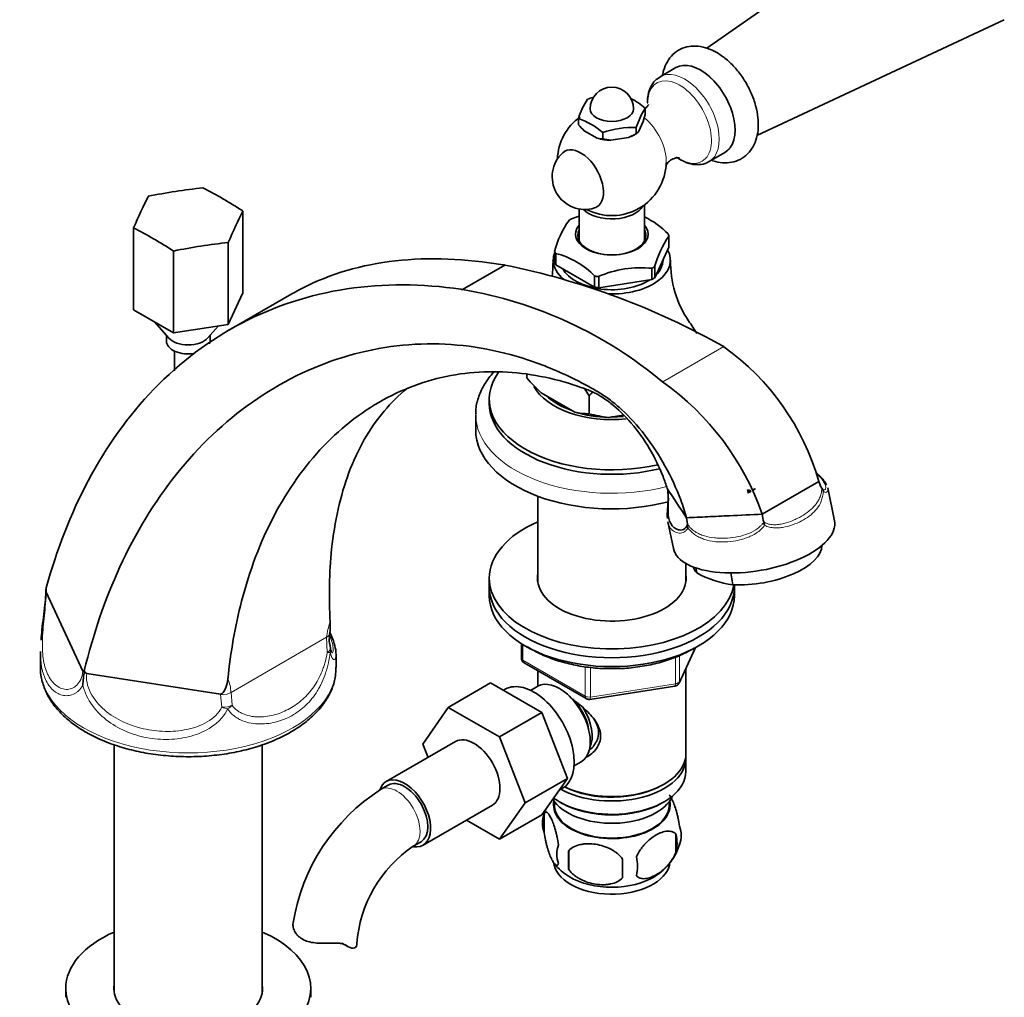
# Model space of a CAD drawing. Units: millimetres. Extents: x 0 to 1429, y 0 to 2040.
# Drawn here: x 1188 to 1369, y 549 to 729 of the extents above; entities that cross this region are included whole.
import ezdxf
from ezdxf import colors
from ezdxf.entities.mleader import LeaderData, LeaderLine
from ezdxf.math import Vec2, Vec3

# ---------------------------------------------------------------- set-up
doc = ezdxf.new("R2010")
doc.units = ezdxf.units.MM
doc.layers.add('DV6_Défaut', color=7, linetype='Continuous')
doc.layers.add('Défaut', color=7, linetype='Continuous')

# ---------------------------------------------------------------- blocks, each defined once
blk = doc.blocks.new('_DOT')
at = {"color": 0}
blk.add_line((0, 0), (-1, 0), dxfattribs=at)
at = {"color": 0, "const_width": 0.333}
blk.add_lwpolyline([(-0.1665, 0, 1), (0.1665, 0, 1)], format="xyb", close=True, dxfattribs=at)
blk = doc.blocks.new('SE5')
at = {"layer": 'DV6_Défaut', "color": 7, "linetype": 'Continuous', "lineweight": 35}
for p, q in [((1355.2, 752.32), (1314.11, 723.62)), ((1323.33, 707.62), (1368.74, 728.86)), ((1308.44, 720.08), (1305.54, 718.4)), ((1302.81, 712.62), (1302.81, 711.47)), ((1290.54, 710.72), (1290.54, 709.58)), ((1302.42, 710.15), (1302.81, 711.47)), ((1301.16, 709.08), (1301.16, 707.93)), ((1301.55, 708.28), (1302.42, 710.15)), ((1291.6, 708.48), (1293.97, 707.1)), ((1295.03, 708.13), (1295.03, 706.98)), ((1295.03, 706.98), (1296.47, 706.72)), ((1296.47, 706.72), (1299.72, 707.22)), ((1299.72, 707.22), (1301.16, 707.93)), ((1300.74, 707.69), (1301.16, 707.93)), ((1301.16, 707.93), (1301.55, 708.28)), ((1314.54, 702.81), (1317.44, 704.49)), ((1302.67, 688.26), (1302.67, 694.89)), ((1228.93, 693.74), (1228.93, 678.72)), ((1290.67, 694.13), (1290.67, 688.26)), ((1208.85, 690.64), (1208.85, 675.62)), ((1307.15, 689.13), (1307.17, 689.18)), ((1307.15, 687.09), (1307.15, 689.13)), ((1226.24, 687.95), (1226.24, 672.93)), ((1304.55, 681.48), (1307.15, 687.09)), ((1216.2, 686.39), (1216.2, 671.38)), ((1286.19, 684.32), (1286.19, 686.25)), ((1286.4, 685.92), (1286.33, 685.96)), ((1286.4, 683.88), (1286.4, 685.92)), ((1277.05, 683.81), (1269.25, 679.31)), ((1293.51, 679.77), (1286.4, 683.88)), ((1304.52, 683.47), (1304.55, 683.52)), ((1304.55, 683.52), (1304.55, 681.48)), ((1306.07, 684.72), (1306.07, 684.77)), ((1293.58, 681.78), (1293.51, 681.81)), ((1293.51, 681.81), (1293.51, 679.77)), ((1294.27, 681.7), (1294.19, 681.68)), ((1294.27, 679.65), (1294.27, 681.7)), ((1304.08, 683.21), (1303.99, 683.2)), ((1303.99, 683.2), (1303.99, 681.16)), ((1303.99, 681.16), (1294.27, 679.65)), ((1228.93, 678.72), (1226.24, 672.93)), ((1237.89, 678.52), (1226.45, 671.91)), ((1216.2, 671.38), (1208.85, 675.62)), ((1212.67, 673.42), (1215.33, 670.41)), ((1226.24, 672.93), (1216.2, 671.38)), ((1222.45, 670.41), (1224.44, 672.65)), ((1214.89, 670.9), (1214.89, 669.82)), ((1222.89, 669.82), (1222.89, 670.9)), ((1216.39, 668.02), (1216.39, 664.41)), ((1281.06, 663.68), (1281.06, 663.12)), ((1281.06, 663.12), (1281.06, 663.68)), ((1281.06, 663.12), (1281.06, 663.12)), ((1283.69, 660.38), (1289.86, 656.81)), ((1274.17, 659.21), (1274.17, 658.39)), ((1292.49, 656.52), (1292.49, 659.83)), ((1292.49, 659.83), (1292.49, 659.83)), ((1292.49, 656.52), (1292.49, 659.83)), ((1271.67, 656.35), (1271.67, 653.49)), ((1292.49, 656.52), (1292.49, 656.52)), ((1298.73, 656.26), (1296.08, 655.85)), ((1334.71, 644.09), (1324.31, 638.09)), ((1324.31, 638.09), (1334.71, 644.09)), ((1334.71, 644.09), (1334.71, 644.09)), ((1306.87, 642.78), (1306.95, 642.4)), ((1306.95, 642.34), (1306.95, 642.4)), ((1321.69, 642.07), (1321.61, 642.58)), ((1335.25, 642.84), (1335.25, 642.84)), ((1337.54, 636.88), (1336.31, 642.91)), ((1283.07, 641.38), (1283.07, 625.67)), ((1306.96, 636.67), (1307.97, 631.76)), ((1310.39, 637.41), (1310.38, 637.42)), ((1324.31, 638.09), (1310.39, 637.41)), ((1310.39, 637.41), (1310.55, 636.28)), ((1324.57, 636.65), (1324.56, 636.66)), ((1310.55, 636.24), (1310.55, 636.28)), ((1310.27, 625.67), (1310.27, 629.02)), ((1312.11, 628.21), (1312.26, 627.32)), ((1274.17, 626.34), (1274.17, 624.71)), ((1318.53, 627.29), (1318.9, 625.11)), ((1192.82, 624.57), (1192.77, 624.32)), ((1274.17, 624.71), (1274.17, 623.08)), ((1319.17, 624.71), (1319.17, 625.1)), ((1319.17, 623.08), (1319.17, 624.71)), ((1199.56, 609.25), (1192.82, 623.76)), ((1244.84, 616.05), (1244.97, 616.65)), ((1280.06, 614.32), (1280.06, 611.68)), ((1309.01, 607.08), (1312.03, 613.59)), ((1191.76, 612.87), (1191.76, 609.92)), ((1246.03, 609.92), (1246.03, 612.39)), ((1199.8, 609.35), (1199.8, 609.31)), ((1280.56, 610.82), (1291.99, 604.22)), ((1283.07, 609.36), (1283.07, 606.5)), ((1310.27, 594.09), (1310.27, 609.8)), ((1224.8, 605.06), (1200.24, 608.86)), ((1274.42, 607.1), (1266.64, 602.61)), ((1274.42, 607.1), (1283.83, 601.67)), ((1277.11, 605.94), (1276.77, 605.75)), ((1283.06, 606.49), (1281.76, 605.74)), ((1292.64, 604.09), (1308.26, 606.51)), ((1261.98, 595.89), (1266.64, 602.61)), ((1266.64, 602.61), (1276.05, 597.18)), ((1283.83, 601.67), (1276.05, 597.18)), ((1283.83, 601.67), (1288.53, 589.57)), ((1276.05, 597.18), (1280.75, 585.08)), ((1205.29, 595.77), (1205.29, 550.35)), ((1232.49, 550.35), (1232.49, 595.77)), ((1267.98, 596.35), (1255.26, 589)), ((1262.93, 593.43), (1261.98, 595.89)), ((1310.27, 590.83), (1310.27, 593.28)), ((1289.76, 591.89), (1291.06, 592.64)), ((1288.53, 589.57), (1280.75, 585.08)), ((1288.53, 589.57), (1283.83, 582.89)), ((1255.63, 588.35), (1254.22, 587.53)), ((1287.01, 587.41), (1287.61, 587.76)), ((1305.94, 588.34), (1306.29, 588.54)), ((1262.01, 577.31), (1274.73, 584.65)), ((1280.75, 585.08), (1276.05, 578.4)), ((1286.09, 585.37), (1286.13, 584.52)), ((1287.06, 585.28), (1287.41, 585.07)), ((1305.94, 585.07), (1306.29, 585.28)), ((1307.21, 584.52), (1307.26, 585.37)), ((1283.83, 582.89), (1276.05, 578.4)), ((1284.24, 583.08), (1284.24, 579.65)), ((1276.05, 578.4), (1269.98, 581.91)), ((1308.43, 579.34), (1308.43, 575.91)), ((1260.22, 577.14), (1261.63, 577.96)), ((1288.75, 576.3), (1288.75, 572.87)), ((1247.12, 559.34), (1248.19, 558.73)), ((1196.39, 551.02), (1196.39, 549.39)), ((1241.39, 549.39), (1241.39, 551.02))]:
    blk.add_line(p, q, dxfattribs=at)
at = {"layer": 'DV6_Défaut', "color": 7, "linetype": 'Continuous', "lineweight": 18}
for p, q in [((1306.01, 662.36), (1317.24, 668.84)), ((1244.27, 615.48), (1226.74, 605.36)), ((1244.42, 612.67), (1244.27, 615.48)), ((1280.35, 614.14), (1280.35, 611.27)), ((1309.07, 607.35), (1311.94, 613.54)), ((1280.35, 611.27), (1291.78, 604.67)), ((1308.36, 606.94), (1308.36, 611.84)), ((1309.07, 612.15), (1309.07, 607.35)), ((1291.78, 604.67), (1291.78, 610.07)), ((1292.75, 609.96), (1292.75, 604.52)), ((1292.75, 604.52), (1308.36, 606.94)), ((1224.8, 604.95), (1224.8, 605.06)), ((1225.06, 602.65), (1224.8, 604.95)), ((1226.74, 605.36), (1226.95, 603.02))]:
    blk.add_line(p, q, dxfattribs=at)
at = {"layer": 'DV6_Défaut', "color": 7, "linetype": 'Continuous', "lineweight": 35}
for centre, radius, start, end in [((1296.67, 712.49), 4, 0, 180), ((1304.51, 706.39), 14.62, 147.4313, 162.7765), ((1297.75, 698.55), 16.67, 105.7814, 109.5262), ((1294.02, 702.58), 13.34, 48.7915, 62.4496), ((1316.19, 704.25), 15.78, 147.9974, 162.2104), ((1296.67, 702.89), 10, 125.4541, 177.7424), ((1286.24, 698.09), 13.34, 48.7915, 71.2085), ((1300.62, 718.2), 13.26, 220.5613, 227.1571), ((1300.62, 692.29), 16.8, 88.1464, 109.4415), ((1295.01, 711.5), 4.51, 256.7215, 270.2638), ((1291.72, 700.03), 6, 132.6329, 287.3671), ((1296.67, 702.89), 10, 242.2576, 358.1918), ((1297.11, 674.31), 19.61, 109.2752, 113.5817), ((1295.92, 678.68), 15.52, 44.3675, 64.2514), ((1302.51, 682.2), 16.85, 144.3346, 165.8732), ((1321.89, 678.88), 17.96, 145.009, 165.1989), ((1282.48, 670.93), 15.52, 44.3687, 75.6313), ((1249.97, 549.61), 136.9, 60.5704, 78.5973), ((1266.71, 684.29), 19.16, 352.6408, 1.3198), ((1327.01, 684.44), 19.56, 179.1447, 213.8063), ((1302.01, 663.84), 19.49, 83.9093, 113.6786), ((1256.45, 603.23), 77.15, 50.0354, 80.4528), ((1282.21, 652.94), 35.22, 31.3467, 35.8479), ((1290.45, 631.39), 46.04, 16.0085, 54.4222), ((1306.9, 685.25), 34.02, 220.58, 226.9784), ((1276.95, 621.42), 50.2, 19.3935, 54.6374), ((1262.41, 641.51), 35.22, 31.3467, 33.8292), ((1309.92, 641.08), 25.6, 130.7674, 132.9285), ((1292.44, 668.02), 11.5, 257.0579, 270.2572), ((1298.33, 677.89), 22.15, 254.7046, 264.1578), ((1337.89, 644.72), 3.25, 191.2043, 215.4275), ((-1251.01, -1053.89), 3069.41, 33.43718, 33.55683), ((1314.33, 642.74), 7.39, 183.0991, 188.862), ((1317.15, 630.24), 13.11, 67.5131, 70.1316), ((1330, 629.01), 15.47, 120.4224, 122.8684), ((1330.09, 629.02), 15.42, 120.4267, 122.8817), ((1329.52, 629.86), 14.5, 117.041, 119.5958), ((1329.6, 629.87), 14.44, 117.0269, 119.5916), ((1334, 641.94), 1.54, 12.7304, 35.3816), ((1333.19, 638.94), 8.92, 185.5233, 194.8203), ((1311.29, 633.28), 13.7, 11.6069, 14.2441), ((1313.56, 636.21), 3.01, 179.3508, 192.147), ((1321.27, 643.37), 18.41, 240.696, 262.5808), ((1210.8, 623.06), 18.08, 176.0031, 177.035), ((1194.6, 624.22), 1.83, 176.79, 194.4698), ((1250.02, 615), 5.23, 168.4578, 196.4826), ((1243.06, 613.04), 2, 8.3962, 13.7354), ((1281.06, 611.68), 1, 180, 240), ((1238.46, 603.65), 39.07, 171.6649, 175.5607), ((1308.1, 607.5), 1, 278.794, 300), ((1308.1, 607.5), 1, 300, 335.1039), ((1292.49, 605.08), 1, 240, 278.794), ((1273.51, 557.37), 35.81, 122.606, 170.9001), ((1293.8, 580.24), 9.94, 157.3056, 165.241), ((1289.23, 581.37), 5.28, 161.0427, 198.9573), ((1304.24, 579.09), 5.16, 340.5696, 19.4304), ((1301.79, 577.63), 6.86, 345.5143, 14.4857), ((1273.44, 557.53), 23.65, 123.9931, 176.0069), ((1291.39, 575.65), 4.81, 159.1194, 200.8806), ((1299.44, 580.22), 10.03, 300.5395, 345.4734), ((1372.1, 574.58), 83.38, 178.8211, 181.1789), ((1294.54, 573.44), 6.86, 345.5086, 14.4914), ((1292.59, 578.58), 7.94, 215.4772, 242.7248), ((1356.39, 573.05), 57.77, 178.2983, 181.7017)]:
    blk.add_arc(centre, radius, start, end, dxfattribs=at)
at = {"layer": 'DV6_Défaut', "color": 7, "linetype": 'Continuous', "lineweight": 18}
for centre, radius, start, end in [((1257.57, 613.72), 13.42, 160.1941, 172.4603), ((1219.26, 604.94), 7.49, 3.2316, 22.6737)]:
    blk.add_arc(centre, radius, start, end, dxfattribs=at)
for centre, major_axis, ratio, start_param, end_param in [((1312.94, 712.28), (-4.5, 7.79), 0.57735, 3.141593, 6.283185), ((1309.11, 710.07), (4.15, -7.19), 0.57735, 0, 3.926991), ((1310.04, 710.61), (4.5, -7.79), 0.57735, 0, 3.14636), ((1301.58, 705.72), (3.6, -6.24), 0.57735, 0.749612, 2.14937), ((1309.11, 710.07), (4.15, -7.19), 0.57735, 5.403393, 6.283185), ((1310.04, 710.61), (4.5, -7.79), 0.57735, 6.282382, 6.283185), ((1296.67, 656.35), (25, 0), 0.57735, 3.137097, 5.127526), ((1242.85, 616.3), (-1.98, 0.25), 0.482658, 2.421809, 3.143984), ((1243.06, 613.04), (-1.94, -0.47), 0.434297, 2.239534, 3.141593), ((1243.06, 613.04), (-1.98, -0.29), 0.797996, 2.759427, 3.155162), ((1243.06, 613.04), (1.98, -0.27), 0.127329, -0.793124, -0.228581), ((1281.06, 611.68), (1, 0), 0.57735, 3.141593, 3.926991), ((1281.06, 611.68), (0.5, 0.866), 0.57735, 2.356194, 3.141593), ((1218.89, 609.92), (-27.14, 0), 0.57735, 0, 3.141593), ((1308.1, 607.5), (-0.153, 0.988), 0.211325, 3.141593, 4.080475), ((1308.1, 607.5), (1, 0), 0.57735, 4.974188, 6.021386), ((1308.1, 607.5), (-0.907, 0.421), 0.788675, 3.141593, 3.492472), ((1225.32, 606.17), (1.99, 0.14), 0.621267, 4.406341, 5.454898), ((1292.49, 605.08), (-1, 0), 0.57735, 0.785398, 1.832596), ((1292.49, 605.08), (0.5, 0.866), 0.57735, 2.356194, 3.141593), ((1292.49, 605.08), (-0.153, 0.988), 0.211325, 3.141593, 4.080475), ((1225.57, 603.45), (1.99, 0.21), 0.385325, 4.412268, 5.436049), ((1225.57, 603.45), (1.85, -0.76), 0.466098, 4.627317, 5.186461), ((1225.57, 603.45), (1.72, 1.03), 0.615047, 4.654326, 5.213564), ((1257.22, 582.34), (-3, 5.2), 0.57735, 3.146608, 6.283185), ((1257.22, 582.34), (-3, 5.2), 0.57735, 0, 0.000589)]:
    blk.add_ellipse(centre, major_axis=major_axis, ratio=ratio, start_param=start_param, end_param=end_param, dxfattribs=at)
at = {"layer": 'DV6_Défaut', "color": 7, "linetype": 'Continuous', "lineweight": 35}
for centre, major_axis, ratio, start_param, end_param in [((1312.94, 712.28), (4.5, -7.79), 0.57735, 0, 3.141593), ((1296.67, 712.49), (4, 0), 0.57735, 3.141593, 6.283185), ((1296.67, 710.04), (-5.75, 0), 0.57735, 1.081847, 1.536147), ((1296.67, 710.04), (5.75, 0), 0.57735, -1.012548, -0.785398), ((1290.97, 699.6), (2.95, -5.11), 0.57735, 0, 3.270279), ((1216.56, 624.82), (80.56, 37.39), 0.788675, 1.161378, 1.278455), ((1225.26, 623.47), (-44.41, 76.92), 0.57735, -0.843937, -0.72686), ((1210.2, 621.14), (13.58, 87.77), 0.211325, 0.573376, 0.690453), ((1296.67, 695.75), (-6, 0), 0.57735, 0.515359, 2.82881), ((1290.97, 699.6), (2.95, -5.11), 0.57735, 6.154499, 6.283185), ((1227.58, 618.45), (13.58, 87.77), 0.211325, 0.573376, 0.690453), ((1296.67, 687.75), (-10.79, 0), 0.57735, -0.81461, -0.756187), ((1296.67, 689.5), (-6.66, 0), 0.57735, 5.835338, 6.283185), ((1296.67, 689.5), (-6.66, 0), 0.57735, 0, 3.58944), ((1212.53, 616.12), (-44.41, 76.92), 0.57735, -0.843937, -0.72686), ((1296.67, 689.27), (6.25, 0), 0.57735, 2.857799, 6.283185), ((1296.67, 689.27), (6.25, 0), 0.57735, 0, 0.283794), ((1296.67, 687.75), (10.79, 0), 0.57735, 0.232588, 0.291011), ((1221.22, 614.78), (80.56, 37.39), 0.788675, 1.161378, 1.278455), ((1296.67, 684.72), (-10.75, 0), 0.57735, 6.057942, 6.283185), ((1296.67, 687.75), (-10.79, 0), 0.57735, 0.232588, 0.291011), ((1296.67, 684.72), (-10.75, 0), 0.57735, 1.509118, 3.448009), ((1296.67, 684.72), (-10.75, 0), 0.57735, 0, 0.613495), ((1296.67, 685.7), (-10.75, 0), 0.57735, 0.225243, 0.298356), ((1296.67, 687.75), (10.79, 0), 0.57735, -0.81461, -0.756187), ((1296.67, 684.72), (-9.4, 0), 0.57735, 2.610321, 3.141593), ((1296.67, 684.72), (-9.4, 0), 0.57735, 0.296772, 2.41298), ((1296.67, 687.75), (-10.79, 0), 0.57735, 1.279785, 1.338208), ((1296.67, 685.7), (10.75, 0), 0.57735, -0.821955, -0.748842), ((1296.67, 685.7), (-10.75, 0), 0.57735, 1.272441, 1.345553), ((1218.89, 669.82), (4, 0), 0.57735, 3.141593, 5.00945), ((1218.89, 671.46), (4, 0), 0.57735, 3.613481, 5.811297), ((1218.89, 671.46), (4, 0), 0.57735, 3.613481, 5.811297), ((1218.89, 669.82), (4, 0), 0.57735, 6.089141, 6.283185), ((1296.67, 659.21), (22.5, 0), 0.57735, 2.75091, 5.096662), ((1296.67, 664.11), (15, 0), 0.57735, 3.443387, 4.889659), ((1296.67, 658.39), (22.5, 0), 0.57735, 3.141593, 5.114611), ((1296.67, 664.11), (14.15, 0), 0.57735, 3.688652, 4.16533), ((1296.67, 663.29), (13.15, 0), 0.57735, 3.679711, 3.889656), ((1296.67, 664.31), (-14.66, 0), 0.57735, 1.087699, 1.530295), ((1296.67, 664.11), (14.15, 0), 0.57735, 4.709846, 4.86626), ((1296.67, 653.49), (25, 0), 0.57735, 3.141593, 5.142694), ((1296.67, 626.34), (-22.5, 0), 0.57735, 5.361457, 6.283185), ((1322.76, 634.32), (-14.81, -2.45), 0.444798, 0.016781, 3.158374), ((1323.36, 630.71), (-11.84, -1.97), 0.444696, 1.111629, 3.072008), ((1323.36, 630.71), (11.84, 1.97), 0.444696, 3.208206, 3.430946), ((1296.67, 626.34), (-22.5, 0), 0.57735, 0, 3.046807), ((1296.67, 626.34), (-13.65, 0), 0.57735, 6.197567, 6.283185), ((1296.67, 626.34), (-13.65, 0), 0.57735, 0, 3.227211), ((1296.67, 624.71), (-22.5, 0), 0.57735, 0, 3.141593), ((1296.67, 624.71), (-22.5, 0), 0.57735, 0, 3.141593), ((1296.67, 623.08), (-22.5, 0), 0.57735, 0, 3.141593), ((1282.36, 596.85), (5.25, -9.09), 0.57735, 0, 3.141593), ((1287.06, 599.56), (4, -6.93), 0.57735, 0, 3.141593), ((1288.12, 600.18), (3.08, -5.33), 0.57735, 0.980548, 2.052096), ((1288.12, 600.18), (3.5, -6.06), 0.57735, 0.361367, 1.651127), ((1271.36, 590.5), (-3.37, 5.85), 0.57735, 3.141593, 6.283185), ((1296.67, 593.28), (-13.6, 0), 0.57735, 0.798144, 3.193609), ((1296.67, 594.09), (13.6, 0), 0.57735, 4.022709, 6.283185), ((1258.63, 583.15), (-3.37, 5.85), 0.57735, 2.699314, 6.283185), ((1296.67, 590.83), (13.6, 0), 0.57735, 3.809213, 6.283185), ((1258.63, 583.15), (-3.37, 5.85), 0.57735, 0, 0.461942), ((1258.63, 583.15), (-3, 5.2), 0.57735, 3.141593, 6.283185), ((1296.67, 593.68), (-13.1, 0), 0.57735, 0.84691, 2.356194), ((1296.67, 587.97), (-11.5, 0), 0.57735, 0.341648, 2.891189), ((1296.67, 584.7), (-10.7, 0), 0.57735, 0, 3.259496), ((1296.67, 584.7), (-10.7, 0), 0.57735, 6.165281, 6.283185), ((1296.67, 584.7), (10.54, 0), 0.57735, 3.172471, 6.252307), ((1296.67, 590.42), (-13.1, 0), 0.57735, 0.785398, 2.356194), ((1296.67, 574.5), (-10.7, 0), 0.57735, 0.045466, 3.033941), ((1296.67, 575.76), (-10.7, 0), 0.57735, 0.752704, 2.401047), ((1218.89, 551.02), (-22.5, 0), 0.57735, 5.361457, 6.283185), ((1218.89, 551.02), (-22.5, 0), 0.57735, 0, 4.063321), ((1243.85, 559.18), (-6, 0), 0.57735, 3.069876, 3.135794), ((1218.89, 551.02), (-13.65, 0), 0.57735, 6.197567, 6.283185), ((1218.89, 551.02), (-13.65, 0), 0.57735, 0, 3.227211)]:
    blk.add_ellipse(centre, major_axis=major_axis, ratio=ratio, start_param=start_param, end_param=end_param, dxfattribs=at)
for points, knots in [([(1323.57, 709.63), (1323.56, 710.07), (1323.52, 711.12), (1323.14, 713.1), (1322.34, 715.36), (1321.2, 717.55), (1319.78, 719.55), (1318.13, 721.29), (1316.3, 722.69), (1314.41, 723.62), (1312.57, 724.05), (1310.85, 724.01), (1309.24, 723.51), (1307.85, 722.54), (1306.8, 721.19), (1306.24, 719.86), (1306.04, 719), (1305.99, 718.71)], [0, 0, 0, 0, 0.041566, 0.11723, 0.192607, 0.267741, 0.342981, 0.418744, 0.495572, 0.573923, 0.642823, 0.707784, 0.770463, 0.837059, 0.901771, 0.967413, 1, 1, 1, 1]), ([(1305.54, 718.34), (1305.19, 718.13), (1304.52, 717.71), (1303.75, 716.54), (1303.28, 715.12), (1303.23, 714.16), (1303.21, 713.63)], [0, 0, 0, 0, 0.208442, 0.479598, 0.757333, 1, 1, 1, 1]), ([(1303.42, 713.32), (1303.42, 713.32), (1303.42, 713.32), (1303.35, 713.12), (1303.05, 712.75), (1302.85, 712.57)], [0, 0, 0, 0, 0.001066, 0.482762, 1, 1, 1, 1]), ([(1315.01, 703.06), (1315.09, 703.03), (1315.75, 702.8), (1316.99, 702.53), (1318.7, 702.61), (1320.3, 703.16), (1321.65, 704.16), (1322.68, 705.54), (1323.33, 707.17), (1323.55, 708.62), (1323.57, 709.42), (1323.57, 709.63)], [0, 0, 0, 0, 0.018884, 0.158294, 0.289851, 0.417155, 0.552091, 0.683594, 0.817551, 0.95924, 1, 1, 1, 1]), ([(1306.61, 702.09), (1306.61, 702.09), (1306.62, 702.14), (1306.79, 702.47), (1307.44, 703.12), (1308.37, 703.52), (1308.97, 703.54), (1309.07, 703.52), (1309.08, 703.52)], [0, 0, 0, 0, 0.051027, 0.236237, 0.448244, 0.696878, 0.887179, 1, 1, 1, 1]), ([(1308.55, 703.62), (1309.05, 703.28), (1310.05, 702.7), (1311.61, 702.23), (1313.07, 702.25), (1314.11, 702.5), (1314.49, 702.8), (1314.52, 702.83)], [0, 0, 0, 0, 0.25467, 0.509037, 0.74836, 0.978499, 1, 1, 1, 1]), ([(1237.9, 678.52), (1238.54, 678.89), (1244.25, 682), (1256.47, 685.56), (1269.89, 685.01), (1276.93, 683.82), (1277.05, 683.81)], [0, 0, 0, 0, 0.060435, 0.526423, 0.992412, 1, 1, 1, 1]), ([(1192.82, 624.57), (1194.71, 631.47), (1199.87, 644.89), (1211.93, 661.87), (1228.21, 674.17), (1247.71, 680.51), (1261.96, 680.43), (1269.14, 679.33), (1269.25, 679.31)], [0, 0, 0, 0, 0.195566, 0.395878, 0.59619, 0.796502, 0.996814, 1, 1, 1, 1]), ([(1199.8, 609.35), (1201.39, 615.93), (1205.76, 628.92), (1216.14, 646.1), (1230.23, 659.52), (1247.07, 667.85), (1265.07, 670.32), (1279.58, 667.45), (1288.47, 663.6), (1292.13, 661.68), (1293.45, 660.95), (1294.42, 660.38), (1295.4, 659.74), (1296.76, 658.76), (1299.22, 656.7), (1302.81, 652.8), (1306.66, 646.94), (1309.09, 641.59), (1310.09, 638.49), (1310.38, 637.42)], [0, 0, 0, 0, 0.124569, 0.251701, 0.378833, 0.505965, 0.633097, 0.760229, 0.823795, 0.839687, 0.847633, 0.855578, 0.863524, 0.87147, 0.887361, 0.919144, 0.950927, 0.98271, 1, 1, 1, 1]), ([(1306.84, 642.77), (1306.62, 643.5), (1305.79, 645.92), (1303.74, 650.18), (1300.32, 654.97), (1297.13, 658.03), (1294.96, 659.54), (1293.78, 660.23), (1292.92, 660.65), (1292.1, 660.98), (1290.96, 661.38), (1287.86, 662.43), (1280.42, 664.29), (1268.76, 664.61), (1255.18, 660.25), (1243.28, 651.24), (1234.1, 638.26), (1228.48, 623.29), (1226.66, 612.7), (1226.17, 607.82)], [0, 0, 0, 0, 0.01457, 0.047058, 0.079546, 0.112033, 0.128277, 0.136399, 0.144521, 0.152643, 0.160764, 0.177008, 0.241983, 0.371934, 0.501884, 0.631834, 0.761785, 0.891735, 1, 1, 1, 1]), ([(1275.02, 664.2), (1274.92, 664.09), (1274.21, 663.31), (1273.09, 661.77), (1272.1, 659.5), (1271.66, 657.64), (1271.71, 656.68), (1271.73, 656.43)], [0, 0, 0, 0, 0.045857, 0.344277, 0.635904, 0.91823, 1, 1, 1, 1]), ([(1259.14, 661.21), (1257.59, 659.95), (1253.22, 655.67), (1247.85, 646.2), (1244.85, 632.64), (1244.69, 622.86), (1244.95, 618.27)], [0, 0, 0, 0, 0.145919, 0.444851, 0.743782, 1, 1, 1, 1]), ([(1336.11, 643.41), (1335.96, 643.71), (1335.63, 644.31), (1334.86, 645.07), (1334.29, 645.58), (1334.16, 645.69)], [0, 0, 0, 0, 0.367103, 0.865208, 1, 1, 1, 1]), ([(1306.95, 642.4), (1307.07, 641.7), (1307.06, 640.92), (1307.02, 639.61), (1307, 639.06), (1307.02, 637.61), (1307.16, 636.91), (1307.8, 635.79), (1308.29, 635.37), (1309.19, 635.15), (1309.52, 635.15), (1310.14, 635.43), (1310.45, 635.72), (1310.55, 636.24)], [0, 0, 0, 0, 0.125, 0.125, 0.25, 0.25, 0.5, 0.5, 0.75, 0.75, 0.875, 0.875, 1, 1, 1, 1]), ([(1307.02, 641.27), (1307.02, 641.18), (1307.03, 640.78), (1306.97, 639.9), (1306.89, 638.78), (1306.82, 637.86), (1306.89, 637.44), (1306.91, 637.31)], [0, 0, 0, 0, 0.050184, 0.256267, 0.536556, 0.883022, 1, 1, 1, 1]), ([(1324.31, 638.09), (1322.29, 637.99), (1320.28, 637.89), (1318.26, 637.8), (1316.95, 637.74), (1315.64, 637.67), (1314.32, 637.61), (1313.01, 637.55), (1311.7, 637.49), (1310.38, 637.42)], [0, 0, 0, 0, 0.434051, 0.434051, 0.434051, 0.717026, 0.717026, 0.717026, 1, 1, 1, 1]), ([(1192.74, 623.99), (1192.73, 623.76), (1192.71, 623.01), (1192.55, 621.31), (1192.29, 619.14), (1192.01, 616.92), (1191.91, 615.66), (1191.85, 614.96)], [0, 0, 0, 0, 0.081325, 0.304224, 0.539215, 0.785607, 1, 1, 1, 1]), ([(1244.95, 618.27), (1244.96, 618.05), (1244.97, 617.84), (1244.97, 617.45), (1244.98, 617.26), (1244.96, 616.93), (1244.95, 616.77), (1244.93, 616.65), (1244.93, 616.65), (1244.93, 616.64)], [0, 0, 0, 0, 0.327696, 0.327696, 0.6553921, 0.6553921, 0.9830881, 0.9830881, 1, 1, 1, 1]), ([(1246.02, 612.5), (1246.02, 612.51), (1246.04, 612.94), (1245.81, 614.01), (1245.39, 615.27), (1245.02, 616.1), (1244.93, 616.28)], [0, 0, 0, 0, 0.006914, 0.3949453, 0.866184, 1, 1, 1, 1]), ([(1245.16, 612.8), (1245.17, 612.78), (1245.1, 612.9), (1245.07, 613.16), (1245.04, 613.35)], [0, 0, 0, 0, 0.440665, 1, 1, 1, 1]), ([(1281.15, 613.77), (1281.78, 613.36), (1283.26, 612.52), (1285.83, 611.44), (1288.81, 610.56), (1291.96, 609.98), (1294.79, 609.71), (1296.36, 609.74), (1296.99, 609.75)], [0, 0, 0, 0, 0.157046, 0.343892, 0.530574, 0.717011, 0.903267, 1, 1, 1, 1]), ([(1296.99, 609.75), (1297.57, 609.75), (1299.1, 609.74), (1301.87, 610.05), (1305, 610.67), (1307.95, 611.59), (1310.18, 612.58), (1311.4, 613.27), (1311.79, 613.51)], [0, 0, 0, 0, 0.096015, 0.29592, 0.495988, 0.696367, 0.897196, 1, 1, 1, 1]), ([(1191.74, 610.07), (1191.69, 609.39), (1191.91, 607.85), (1192.57, 605.68), (1193.78, 603.52), (1195.45, 601.51), (1197.58, 599.64), (1200.13, 597.97), (1203.05, 596.53), (1206.27, 595.35), (1209.73, 594.45), (1213.37, 593.85), (1217.1, 593.55), (1220.87, 593.55), (1224.6, 593.87), (1228.23, 594.49), (1231.68, 595.4), (1234.89, 596.6), (1237.81, 598.06), (1240.37, 599.76), (1242.51, 601.69), (1244.2, 603.8), (1245.36, 606.03), (1245.97, 608.17), (1245.97, 609.4), (1245.97, 609.98)], [0, 0, 0, 0, 0.039404, 0.081641, 0.124226, 0.16756, 0.211639, 0.2562, 0.300961, 0.345718, 0.390412, 0.435041, 0.479624, 0.524189, 0.568767, 0.613378, 0.658057, 0.702835, 0.747736, 0.792763, 0.837852, 0.882775, 0.927186, 0.970749, 1, 1, 1, 1]), ([(1199.56, 609.25), (1199.58, 609.21), (1199.6, 609.2), (1199.64, 609.19), (1199.66, 609.2), (1199.72, 609.25), (1199.76, 609.29), (1199.8, 609.35)], [0, 0, 0, 0, 0.25, 0.25, 0.5, 0.5, 1, 1, 1, 1]), ([(1199.8, 609.31), (1199.84, 609.21), (1199.9, 609.12), (1200, 608.99), (1200.04, 608.95), (1200.13, 608.89), (1200.19, 608.86), (1200.24, 608.86)], [0, 0, 0, 0, 0.5, 0.5, 0.75, 0.75, 1, 1, 1, 1]), ([(1224.8, 605.06), (1224.88, 605.04), (1224.95, 605.06), (1225.08, 605.13), (1225.14, 605.17), (1225.29, 605.31), (1225.37, 605.42), (1225.58, 605.76), (1225.7, 606.01), (1225.99, 606.76), (1226.11, 607.28), (1226.17, 607.82)], [0, 0, 0, 0, 0.0625, 0.0625, 0.125, 0.125, 0.25, 0.25, 0.5, 0.5, 1, 1, 1, 1]), ([(1289.4, 604.14), (1289.44, 604.11), (1290.33, 603.47), (1292.04, 602.12), (1293.71, 600.21), (1294.48, 598.59), (1294.68, 597.36), (1294.48, 596.15), (1293.71, 594.68), (1292.67, 593.8), (1291.88, 593.4), (1291.83, 593.37)], [0, 0, 0, 0, 0.010414, 0.211667, 0.407623, 0.505755, 0.598843, 0.692004, 0.790745, 0.986923, 1, 1, 1, 1]), ([(1292.38, 594.62), (1292.47, 594.68), (1293.11, 595.18), (1293.99, 596.33), (1294.36, 598.04), (1294.05, 599.34), (1293.62, 600.13), (1293.43, 600.42)], [0, 0, 0, 0, 0.051921, 0.391201, 0.619809, 0.84878, 1, 1, 1, 1]), ([(1309.11, 580.81), (1309.04, 581.3), (1308.95, 581.77), (1308.8, 582.46), (1308.75, 582.69), (1308.64, 583.13), (1308.58, 583.34), (1308.41, 583.95), (1308.28, 584.33), (1308.03, 585.02), (1307.91, 585.33), (1307.65, 585.88), (1307.53, 586.11), (1307.35, 586.39), (1307.29, 586.47), (1307.23, 586.54)], [0, 0, 0, 0, 0.182904, 0.182904, 0.274357, 0.274357, 0.365809, 0.365809, 0.548713, 0.548713, 0.731617, 0.731617, 0.914522, 0.914522, 1, 1, 1, 1]), ([(1286.89, 577.37), (1286.82, 577.86), (1286.73, 578.33), (1286.58, 579.02), (1286.53, 579.25), (1286.42, 579.69), (1286.36, 579.9), (1286.19, 580.51), (1286.07, 580.9), (1285.82, 581.58), (1285.69, 581.89), (1285.44, 582.44), (1285.31, 582.68), (1285.13, 582.96), (1285.07, 583.05), (1284.94, 583.19), (1284.88, 583.25), (1284.71, 583.39), (1284.6, 583.43), (1284.4, 583.37), (1284.31, 583.27), (1284.24, 583.08)], [0, 0, 0, 0, 0.125, 0.125, 0.1875, 0.1875, 0.25, 0.25, 0.375, 0.375, 0.5, 0.5, 0.625, 0.625, 0.6875, 0.6875, 0.75, 0.75, 0.875, 0.875, 1, 1, 1, 1]), ([(1284.24, 579.65), (1284.31, 579.16), (1284.4, 578.69), (1284.55, 578), (1284.6, 577.77), (1284.71, 577.33), (1284.77, 577.12), (1284.94, 576.51), (1285.06, 576.13), (1285.31, 575.44), (1285.44, 575.13), (1285.69, 574.58), (1285.82, 574.35), (1286, 574.06), (1286.06, 573.98), (1286.19, 573.83), (1286.25, 573.77), (1286.42, 573.63), (1286.53, 573.59), (1286.73, 573.66), (1286.82, 573.76), (1286.89, 573.94)], [0, 0, 0, 0, 0.125, 0.125, 0.1875, 0.1875, 0.25, 0.25, 0.375, 0.375, 0.5, 0.5, 0.625, 0.625, 0.6875, 0.6875, 0.75, 0.75, 0.875, 0.875, 1, 1, 1, 1]), ([(1308.43, 579.34), (1308.24, 579.56), (1307.99, 579.72), (1307.44, 579.89), (1307.14, 579.92), (1306.51, 579.87), (1306.18, 579.79), (1305.49, 579.55), (1305.15, 579.39), (1304.46, 578.99), (1304.11, 578.75), (1303.43, 578.21), (1303.1, 577.9), (1302.63, 577.39), (1302.47, 577.21), (1302.17, 576.84), (1302.03, 576.64), (1301.62, 576.04), (1301.37, 575.6), (1301.18, 575.16)], [0, 0, 0, 0, 0.125, 0.125, 0.25, 0.25, 0.375, 0.375, 0.5, 0.5, 0.625, 0.625, 0.75, 0.75, 0.8125, 0.8125, 0.875, 0.875, 1, 1, 1, 1]), ([(1298.65, 574.77), (1298.38, 575.14), (1298.05, 575.48), (1297.5, 575.94), (1297.3, 576.08), (1296.89, 576.35), (1296.68, 576.47), (1296.03, 576.8), (1295.57, 576.99), (1294.64, 577.29), (1294.17, 577.4), (1293.22, 577.55), (1292.75, 577.58), (1292.06, 577.57), (1291.83, 577.56), (1291.38, 577.52), (1291.15, 577.48), (1290.5, 577.35), (1290.09, 577.21), (1289.34, 576.83), (1289.01, 576.59), (1288.75, 576.3)], [0, 0, 0, 0, 0.125, 0.125, 0.1875, 0.1875, 0.25, 0.25, 0.375, 0.375, 0.5, 0.5, 0.625, 0.625, 0.6875, 0.6875, 0.75, 0.75, 0.875, 0.875, 1, 1, 1, 1]), ([(1301.18, 571.73), (1301.28, 571.62), (1301.39, 571.52), (1301.63, 571.37), (1301.76, 571.31), (1302.17, 571.17), (1302.47, 571.15), (1302.95, 571.19), (1303.11, 571.21), (1303.44, 571.29), (1303.61, 571.34), (1304.12, 571.52), (1304.46, 571.68), (1305.16, 572.08), (1305.5, 572.32), (1306.18, 572.86), (1306.51, 573.17), (1306.99, 573.68), (1307.14, 573.86), (1307.44, 574.23), (1307.58, 574.43), (1307.99, 575.04), (1308.23, 575.46), (1308.43, 575.91)], [0, 0, 0, 0, 0.0625, 0.0625, 0.125, 0.125, 0.25, 0.25, 0.3125, 0.3125, 0.375, 0.375, 0.5, 0.5, 0.625, 0.625, 0.75, 0.75, 0.8125, 0.8125, 0.875, 0.875, 1, 1, 1, 1]), ([(1288.75, 572.87), (1289.01, 572.49), (1289.34, 572.15), (1289.89, 571.7), (1290.09, 571.55), (1290.5, 571.29), (1290.71, 571.17), (1291.36, 570.83), (1291.82, 570.64), (1292.75, 570.34), (1293.22, 570.23), (1294.17, 570.09), (1294.64, 570.05), (1295.33, 570.06), (1295.56, 570.07), (1296.01, 570.12), (1296.24, 570.15), (1296.89, 570.29), (1297.3, 570.42), (1298.05, 570.8), (1298.38, 571.04), (1298.65, 571.34)], [0, 0, 0, 0, 0.125, 0.125, 0.1875, 0.1875, 0.25, 0.25, 0.375, 0.375, 0.5, 0.5, 0.625, 0.625, 0.6875, 0.6875, 0.75, 0.75, 0.875, 0.875, 1, 1, 1, 1]), ([(1244.93, 559.33), (1244.47, 559.31), (1244.01, 559.3), (1243.09, 559.31), (1242.62, 559.33), (1241.75, 559.43), (1241.32, 559.51), (1240.52, 559.75), (1240.16, 559.9), (1239.5, 560.29), (1239.21, 560.51), (1238.86, 560.88), (1238.75, 561.01), (1238.56, 561.28), (1238.47, 561.42), (1238.34, 561.7), (1238.28, 561.85), (1238.19, 562.13), (1238.16, 562.28), (1238.1, 562.7), (1238.11, 562.98), (1238.18, 563.23)], [0, 0, 0, 0, 0.125, 0.125, 0.25, 0.25, 0.375, 0.375, 0.5, 0.5, 0.625, 0.625, 0.6875, 0.6875, 0.75, 0.75, 0.8125, 0.8125, 0.875, 0.875, 1, 1, 1, 1]), ([(1247.94, 558.89), (1247.78, 559), (1247.59, 559.09), (1247.28, 559.19), (1247.16, 559.22), (1246.92, 559.27), (1246.8, 559.29), (1246.54, 559.32), (1246.4, 559.33), (1246.12, 559.34), (1245.98, 559.35), (1245.54, 559.35), (1245.24, 559.34), (1244.93, 559.33)], [0, 0, 0, 0, 0.25, 0.25, 0.375, 0.375, 0.5, 0.5, 0.625, 0.625, 0.75, 0.75, 1, 1, 1, 1]), ([(1249.83, 558.93), (1249.8, 558.77), (1249.72, 558.65), (1249.5, 558.47), (1249.35, 558.42), (1249, 558.41), (1248.81, 558.45), (1248.39, 558.61), (1248.16, 558.73), (1247.94, 558.89)], [0, 0, 0, 0, 0.25, 0.25, 0.5, 0.5, 0.75, 0.75, 1, 1, 1, 1])]:
    blk.add_open_spline(points, degree=3, knots=knots, dxfattribs=at)
at = {"layer": 'DV6_Défaut', "color": 7, "linetype": 'Continuous', "lineweight": 18}
for points, knots in [([(1335.25, 642.84), (1335.35, 642.7), (1335.45, 642.62), (1335.61, 642.54), (1335.69, 642.54), (1335.8, 642.58), (1335.85, 642.62), (1335.92, 642.74), (1335.94, 642.82), (1335.96, 643.07), (1335.92, 643.28), (1335.8, 643.62), (1335.74, 643.74), (1335.61, 643.98), (1335.53, 644.11), (1335.27, 644.49), (1335.05, 644.75), (1334.65, 645.16), (1334.51, 645.31), (1334.31, 645.5), (1334.26, 645.54), (1334.22, 645.59)], [0, 0, 0, 0, 0.08856, 0.08856, 0.17712, 0.17712, 0.265681, 0.265681, 0.354241, 0.354241, 0.531361, 0.531361, 0.619922, 0.619922, 0.708482, 0.708482, 0.885602, 0.885602, 0.974163, 0.974163, 1, 1, 1, 1]), ([(1324.56, 636.66), (1324.82, 636.48), (1325.11, 636.36), (1325.57, 636.24), (1325.73, 636.21), (1326.04, 636.17), (1326.2, 636.16), (1326.67, 636.14), (1326.98, 636.16), (1327.61, 636.24), (1327.92, 636.3), (1328.81, 636.51), (1329.38, 636.7), (1330.21, 637.05), (1330.48, 637.17), (1330.99, 637.43), (1331.25, 637.56), (1331.97, 637.98), (1332.42, 638.28), (1333.05, 638.78), (1333.25, 638.95), (1333.63, 639.31), (1333.81, 639.5), (1334.15, 639.9), (1334.31, 640.11), (1334.59, 640.56), (1334.72, 640.8), (1334.95, 641.31), (1335.04, 641.58), (1335.15, 642.03), (1335.18, 642.18), (1335.22, 642.5), (1335.24, 642.67), (1335.25, 642.84)], [0, 0, 0, 0, 0.0625, 0.0625, 0.09375, 0.09375, 0.125, 0.125, 0.1875, 0.1875, 0.25, 0.25, 0.375, 0.375, 0.4375, 0.4375, 0.5, 0.5, 0.625, 0.625, 0.6875, 0.6875, 0.75, 0.75, 0.8125, 0.8125, 0.875, 0.875, 0.9375, 0.9375, 0.96875, 0.96875, 1, 1, 1, 1]), ([(1335.5, 642.28), (1335.48, 641.95), (1335.44, 641.63), (1335.31, 641.04), (1335.23, 640.76), (1334.94, 639.98), (1334.67, 639.53), (1334.03, 638.7), (1333.66, 638.33), (1332.84, 637.65), (1332.38, 637.34), (1331.39, 636.76), (1330.86, 636.51), (1329.73, 636.06), (1329.14, 635.87), (1328.2, 635.68), (1327.88, 635.63), (1327.24, 635.56), (1326.92, 635.55), (1326.26, 635.58), (1325.94, 635.62), (1325.3, 635.77), (1325, 635.88), (1324.71, 636.04)], [0, 0, 0, 0, 0.0625, 0.0625, 0.125, 0.125, 0.25, 0.25, 0.375, 0.375, 0.5, 0.5, 0.625, 0.625, 0.75, 0.75, 0.8125, 0.8125, 0.875, 0.875, 0.9375, 0.9375, 1, 1, 1, 1]), ([(1336.32, 642.86), (1336.33, 642.81), (1336.33, 642.77), (1336.35, 642.62), (1336.35, 642.53), (1336.31, 642.36), (1336.28, 642.28), (1336.19, 642.16), (1336.13, 642.12), (1335.99, 642.07), (1335.91, 642.07), (1335.72, 642.12), (1335.61, 642.18), (1335.5, 642.28)], [0, 0, 0, 0, 0.079284, 0.079284, 0.263427, 0.263427, 0.44757, 0.44757, 0.631714, 0.631714, 0.815857, 0.815857, 1, 1, 1, 1]), ([(1310.62, 635.57), (1310.52, 635.35), (1310.39, 635.18), (1310.1, 634.91), (1309.94, 634.81), (1309.61, 634.67), (1309.44, 634.63), (1309.11, 634.6), (1308.95, 634.61), (1308.48, 634.7), (1308.2, 634.82), (1307.7, 635.18), (1307.49, 635.41), (1307.17, 635.94), (1307.05, 636.25), (1306.97, 636.62), (1306.97, 636.63), (1306.97, 636.64)], [0, 0, 0, 0, 0.099408, 0.099408, 0.198816, 0.198816, 0.298224, 0.298224, 0.397632, 0.397632, 0.596448, 0.596448, 0.795265, 0.795265, 0.994081, 0.994081, 1, 1, 1, 1]), ([(1310.55, 636.28), (1310.74, 635.98), (1310.95, 635.72), (1311.31, 635.37), (1311.44, 635.26), (1311.69, 635.06), (1311.82, 634.96), (1312.22, 634.7), (1312.5, 634.55), (1313.07, 634.29), (1313.37, 634.18), (1314.25, 633.91), (1314.87, 633.8), (1315.81, 633.7), (1316.13, 633.68), (1316.77, 633.66), (1317.09, 633.66), (1318.05, 633.7), (1318.7, 633.76), (1320.01, 633.98), (1320.67, 634.14), (1321.95, 634.58), (1322.58, 634.86), (1323.43, 635.41), (1323.69, 635.62), (1324.06, 635.97), (1324.18, 636.1), (1324.39, 636.37), (1324.48, 636.51), (1324.57, 636.65)], [0, 0, 0, 0, 0.0625, 0.0625, 0.09375, 0.09375, 0.125, 0.125, 0.1875, 0.1875, 0.25, 0.25, 0.375, 0.375, 0.4375, 0.4375, 0.5, 0.5, 0.625, 0.625, 0.75, 0.75, 0.875, 0.875, 0.9375, 0.9375, 0.96875, 0.96875, 1, 1, 1, 1]), ([(1324.71, 636.04), (1324.51, 635.75), (1324.29, 635.5), (1323.79, 635.03), (1323.51, 634.82), (1322.65, 634.25), (1322.03, 633.96), (1321.07, 633.62), (1320.74, 633.51), (1320.09, 633.34), (1319.76, 633.27), (1318.78, 633.09), (1318.13, 633.02), (1317.15, 632.98), (1316.82, 632.98), (1316.18, 633), (1315.86, 633.02), (1314.93, 633.13), (1314.33, 633.25), (1313.44, 633.53), (1313.15, 633.64), (1312.59, 633.91), (1312.31, 634.06), (1311.79, 634.4), (1311.53, 634.6), (1311.05, 635.05), (1310.82, 635.3), (1310.62, 635.57)], [0, 0, 0, 0, 0.0625, 0.0625, 0.125, 0.125, 0.25, 0.25, 0.3125, 0.3125, 0.375, 0.375, 0.5, 0.5, 0.5625, 0.5625, 0.625, 0.625, 0.75, 0.75, 0.8125, 0.8125, 0.875, 0.875, 0.9375, 0.9375, 1, 1, 1, 1]), ([(1192.82, 623.76), (1192.8, 623.1), (1192.75, 622.41), (1192.63, 620.99), (1192.56, 620.24), (1192.33, 618.04), (1192.18, 616.59), (1192.07, 613.93), (1192.1, 612.7), (1192.41, 610.53), (1192.67, 609.56), (1193.43, 607.92), (1193.93, 607.24), (1195.09, 606.26), (1195.76, 605.96), (1196.8, 605.91), (1197.15, 605.96), (1197.82, 606.21), (1198.14, 606.41), (1198.99, 607.24), (1199.42, 608.12), (1199.56, 609.25)], [0, 0, 0, 0, 0.0625, 0.0625, 0.125, 0.125, 0.25, 0.25, 0.375, 0.375, 0.5, 0.5, 0.625, 0.625, 0.75, 0.75, 0.8125, 0.8125, 0.875, 0.875, 1, 1, 1, 1]), ([(1245.17, 612.78), (1245.24, 612.63), (1245.32, 612.59), (1245.5, 612.69), (1245.55, 613.05), (1245.45, 614.04), (1245.3, 614.67), (1245.01, 615.51), (1244.95, 615.65), (1244.9, 615.8)], [0, 0, 0, 0, 0.18223, 0.18223, 0.554273, 0.554273, 0.926317, 0.926317, 1, 1, 1, 1]), ([(1199.51, 606.67), (1199.29, 606.27), (1199.03, 605.93), (1198.59, 605.52), (1198.44, 605.4), (1198.13, 605.19), (1197.96, 605.1), (1197.45, 604.88), (1197.11, 604.8), (1196.58, 604.76), (1196.41, 604.76), (1196.06, 604.8), (1195.89, 604.83), (1195.37, 604.96), (1195.05, 605.1), (1194.58, 605.38), (1194.43, 605.49), (1194.13, 605.72), (1193.99, 605.84), (1193.31, 606.53), (1192.87, 607.23), (1192.44, 608.27), (1192.37, 608.49), (1192.22, 608.94), (1192.16, 609.17), (1191.99, 609.88), (1191.91, 610.39), (1191.82, 611.19), (1191.8, 611.46), (1191.77, 612.02), (1191.76, 612.31), (1191.76, 612.68), (1191.76, 612.75), (1191.76, 612.83)], [0, 0, 0, 0, 0.089915, 0.089915, 0.134873, 0.134873, 0.179831, 0.179831, 0.269746, 0.269746, 0.314703, 0.314703, 0.359661, 0.359661, 0.449576, 0.449576, 0.494534, 0.494534, 0.539492, 0.539492, 0.719322, 0.719322, 0.76428, 0.76428, 0.809238, 0.809238, 0.899153, 0.899153, 0.94411, 0.94411, 0.989068, 0.989068, 1, 1, 1, 1]), ([(1244.98, 612.72), (1244.88, 612.06), (1244.77, 611.41), (1244.55, 610.46), (1244.47, 610.15), (1244.3, 609.52), (1244.2, 609.21), (1243.9, 608.31), (1243.68, 607.73), (1243.3, 606.91), (1243.17, 606.64), (1242.89, 606.12), (1242.74, 605.86), (1241.98, 604.63), (1241.28, 603.77), (1240.09, 602.63), (1239.67, 602.28), (1238.8, 601.64), (1238.35, 601.35), (1237.41, 600.83), (1236.92, 600.6), (1236.16, 600.3), (1235.91, 600.21), (1235.39, 600.04), (1235.13, 599.97), (1233.82, 599.65), (1232.75, 599.53), (1231.12, 599.61), (1230.57, 599.68), (1229.51, 599.92), (1229, 600.1), (1228.26, 600.44), (1228.03, 600.57), (1227.57, 600.85), (1227.35, 601), (1226.74, 601.51), (1226.39, 601.89), (1226.1, 602.34)], [0, 0, 0, 0, 0.0625, 0.0625, 0.09375, 0.09375, 0.125, 0.125, 0.1875, 0.1875, 0.21875, 0.21875, 0.25, 0.25, 0.375, 0.375, 0.4375, 0.4375, 0.5, 0.5, 0.5625, 0.5625, 0.59375, 0.59375, 0.625, 0.625, 0.75, 0.75, 0.8125, 0.8125, 0.875, 0.875, 0.90625, 0.90625, 0.9375, 0.9375, 1, 1, 1, 1]), ([(1226.95, 603.02), (1227.21, 602.63), (1227.54, 602.3), (1228.1, 601.89), (1228.3, 601.76), (1228.72, 601.53), (1228.94, 601.43), (1229.6, 601.17), (1230.06, 601.05), (1230.78, 600.93), (1231.02, 600.9), (1231.5, 600.87), (1231.75, 600.86), (1232.95, 600.87), (1233.92, 601.02), (1235.8, 601.56), (1236.7, 601.94), (1237.96, 602.64), (1238.38, 602.9), (1239.17, 603.47), (1239.56, 603.78), (1240.67, 604.78), (1241.33, 605.53), (1242.22, 606.81), (1242.51, 607.27), (1243.02, 608.23), (1243.25, 608.74), (1243.57, 609.53), (1243.67, 609.81), (1243.86, 610.36), (1243.94, 610.64), (1244.18, 611.5), (1244.31, 612.08), (1244.42, 612.67)], [0, 0, 0, 0, 0.0625, 0.0625, 0.09375, 0.09375, 0.125, 0.125, 0.1875, 0.1875, 0.21875, 0.21875, 0.25, 0.25, 0.375, 0.375, 0.5, 0.5, 0.5625, 0.5625, 0.625, 0.625, 0.75, 0.75, 0.8125, 0.8125, 0.875, 0.875, 0.90625, 0.90625, 0.9375, 0.9375, 1, 1, 1, 1]), ([(1246.03, 612.3), (1246.03, 612.18), (1246.02, 612.06), (1245.95, 611.55), (1245.78, 611.32), (1245.37, 611.47), (1245.12, 611.88), (1244.98, 612.72)], [0, 0, 0, 0, 0.117168, 0.117168, 0.558584, 0.558584, 1, 1, 1, 1]), ([(1200.24, 608.86), (1200.06, 607.83), (1200.34, 606.52), (1201.58, 604.1), (1202.49, 603.02), (1204.54, 601.25), (1205.69, 600.54), (1208.1, 599.42), (1209.38, 599), (1211.97, 598.41), (1213.28, 598.25), (1215.96, 598.18), (1217.32, 598.29), (1219.94, 598.83), (1221.24, 599.27), (1223.53, 600.62), (1224.53, 601.56), (1225.06, 602.65)], [0, 0, 0, 0, 0.125, 0.125, 0.25, 0.25, 0.375, 0.375, 0.5, 0.5, 0.625, 0.625, 0.75, 0.75, 0.875, 0.875, 1, 1, 1, 1]), ([(1226.1, 602.34), (1225.85, 601.76), (1225.49, 601.21), (1224.64, 600.2), (1224.14, 599.74), (1222.49, 598.5), (1221.24, 597.91), (1218.59, 597.07), (1217.23, 596.84), (1214.48, 596.69), (1213.09, 596.77), (1210.4, 597.2), (1209.07, 597.56), (1206.55, 598.57), (1205.36, 599.21), (1203.14, 600.84), (1202.13, 601.82), (1200.48, 604.09), (1199.84, 605.39), (1199.51, 606.67)], [0, 0, 0, 0, 0.0625, 0.0625, 0.125, 0.125, 0.25, 0.25, 0.375, 0.375, 0.5, 0.5, 0.625, 0.625, 0.75, 0.75, 0.875, 0.875, 1, 1, 1, 1])]:
    blk.add_open_spline(points, degree=3, knots=knots, dxfattribs=at)
at = {"layer": 'DV6_Défaut', "color": 7, "linetype": 'Continuous', "lineweight": 35}
blk.add_open_spline([(1246.02, 612.44), (1246.03, 612.4), (1246.03, 612.35), (1246.03, 612.3)], degree=3, dxfattribs=at)

msp = doc.modelspace()

# ---------------------------------------------------------------- block references
at = {"layer": 'Défaut'}
msp.add_blockref('SE5', (0, 0), dxfattribs=at)

# ---------------------------------------------------------------- leaders
at = {"layer": 'Défaut', "color": 7, "linetype": 'Continuous', "lineweight": 18}
ml = msp.add_multileader_mtext('Standard', dxfattribs=at)
ml.set_content('{\\pxsm0.9;\\fSolid Edge ISO|b1||i0||c0|p34;\\W1.;09/10/2017\\P}', color=256)
ml.set_leader_properties()
ml.set_arrow_properties(name='DOT')
ml.build(insert=Vec2(0, 0))
ml.multileader.update_dxf_attribs({"leader_type": 0, "dogleg_length": 0, "arrow_head_size": 12})
ctx = ml.context
ctx.base_point, ctx.char_height, ctx.arrow_head_size, ctx.landing_gap_size = Vec3(1120.41, 2032.88), 12, 12, 4.2
notes = []
notes.append((ctx, [(0, (0, 0, 0), (0, 0), (1, 0), 1, [])]))
ctx.mtext.insert = Vec3(1122.41, 2039)
for ctx, leaders in notes:
    for number, flags, end, landing, length, lines in leaders:
        leader = LeaderData()
        leader.index, (leader.has_last_leader_line, leader.has_dogleg_vector, leader.attachment_direction) = number, flags
        leader.last_leader_point, leader.dogleg_vector, leader.dogleg_length = Vec3(end), Vec3(landing), length
        for number, points, colour, breaks in lines:
            line = LeaderLine()
            line.index, line.vertices, line.color, line.breaks = number, Vec3.list(points), colors.encode_raw_color(colour), breaks
            leader.lines.append(line)
        ctx.leaders.append(leader)

doc.saveas('drawing.dxf')
